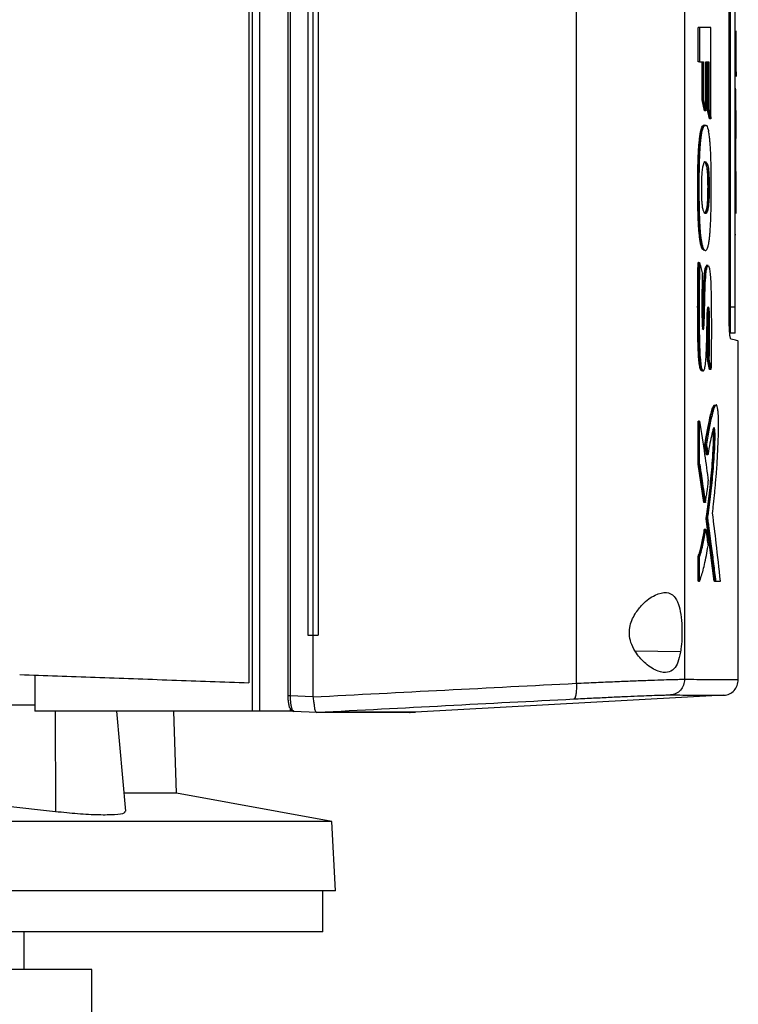
# Model space of a CAD drawing. Extents: x 0.4 to 10.6, y 0.4 to 8.1.
# Drawn here: x 3.8 to 3.9, y 3.4 to 3.6 of the extents above; entities that cross this region are included whole.
import ezdxf

# ---------------------------------------------------------------- set-up
doc = ezdxf.new("R2010")
doc.units = 0
doc.linetypes.add('SLD-SOLID', pattern=[0])
doc.layers.get('0').update_dxf_attribs({"linetype": 'CONTINUOUS'})

msp = doc.modelspace()

# ---------------------------------------------------------------- linework, layer by layer
at = {"color": 7, "linetype": 'SLD-SOLID'}
for p, q in [((3.81554, 3.76798), (3.81554, 3.46408)), ((3.81707, 3.76798), (3.81707, 3.46408)), ((3.82297, 3.76478), (3.82297, 3.46728)), ((3.82345, 3.76478), (3.82345, 3.46728)), ((3.88302, 3.76221), (3.88302, 3.46986)), ((3.81487, 3.76211), (3.81487, 3.46995)), ((3.90555, 3.76137), (3.90555, 3.47069)), ((3.82709, 3.75219), (3.82709, 3.47988)), ((3.82817, 3.75219), (3.82817, 3.47988)), ((3.82929, 3.75219), (3.82929, 3.47988)), ((3.8293, 3.75219), (3.8293, 3.47988)), ((3.91483, 3.54651), (3.91483, 3.68556)), ((3.91506, 3.6843), (3.91506, 3.54815)), ((3.91611, 3.54815), (3.91611, 3.6843)), ((3.90837, 3.59917), (3.90837, 3.60633)), ((3.90868, 3.60633), (3.90837, 3.60633)), ((3.90868, 3.60633), (3.90868, 3.59917)), ((3.91105, 3.5873), (3.91105, 3.60633)), ((3.91632, 3.60499), (3.91632, 3.60565)), ((3.91632, 3.60171), (3.91632, 3.60499)), ((3.91611, 3.60152), (3.91622, 3.60152)), ((3.91632, 3.59882), (3.91632, 3.60171)), ((3.90868, 3.59917), (3.90837, 3.59917)), ((3.90868, 3.59917), (3.9095, 3.59917)), ((3.90919, 3.59128), (3.90919, 3.59917)), ((3.90929, 3.59917), (3.90929, 3.59128)), ((3.9095, 3.59917), (3.9095, 3.59128)), ((3.91001, 3.59917), (3.91058, 3.59917)), ((3.91001, 3.58902), (3.91001, 3.59917)), ((3.91027, 3.58951), (3.91027, 3.59917)), ((3.91037, 3.59917), (3.91037, 3.58951)), ((3.91058, 3.59917), (3.91058, 3.58951)), ((3.91632, 3.59714), (3.91632, 3.59882)), ((3.91632, 3.59714), (3.91632, 3.59615)), ((3.91611, 3.59367), (3.91622, 3.59367)), ((3.9097, 3.58902), (3.90919, 3.59128)), ((3.90929, 3.59128), (3.90919, 3.59128)), ((3.90929, 3.59128), (3.9095, 3.59128)), ((3.90929, 3.59128), (3.90981, 3.58902)), ((3.90981, 3.58902), (3.9097, 3.58902)), ((3.91001, 3.58902), (3.90981, 3.58902)), ((3.91074, 3.5873), (3.91027, 3.58951)), ((3.91037, 3.58951), (3.91027, 3.58951)), ((3.91037, 3.58951), (3.91058, 3.58951)), ((3.91037, 3.58951), (3.91085, 3.5873)), ((3.91632, 3.58928), (3.91622, 3.58928)), ((3.91622, 3.58908), (3.91632, 3.58908)), ((3.91632, 3.58627), (3.91632, 3.58908)), ((3.91085, 3.5873), (3.91074, 3.5873)), ((3.91105, 3.5873), (3.91085, 3.5873)), ((3.91611, 3.58627), (3.91622, 3.58627)), ((3.91632, 3.58627), (3.91622, 3.58627)), ((3.91632, 3.58346), (3.91632, 3.58627)), ((3.91622, 3.58346), (3.91632, 3.58346)), ((3.91622, 3.58326), (3.91632, 3.58326)), ((3.91632, 3.58339), (3.91632, 3.58346)), ((3.91622, 3.57639), (3.91632, 3.57639)), ((3.91622, 3.57638), (3.91632, 3.57638)), ((3.91632, 3.57638), (3.91632, 3.57639)), ((3.91632, 3.57539), (3.91632, 3.57638)), ((3.91036, 3.57428), (3.91046, 3.57428)), ((3.91067, 3.57428), (3.91046, 3.57428)), ((3.91622, 3.57539), (3.91632, 3.57539)), ((3.91632, 3.57259), (3.91632, 3.57539)), ((3.91632, 3.57259), (3.91622, 3.57259)), ((3.91632, 3.5714), (3.91632, 3.57259)), ((3.91622, 3.57012), (3.91611, 3.57012)), ((3.91622, 3.56318), (3.91611, 3.56318)), ((3.90956, 3.55998), (3.90926, 3.56018)), ((3.90926, 3.56018), (3.90937, 3.56018)), ((3.90937, 3.56018), (3.90957, 3.56018)), ((3.90937, 3.56018), (3.90966, 3.55993)), ((3.90848, 3.55742), (3.90837, 3.55742)), ((3.90848, 3.55742), (3.90868, 3.55742)), ((3.82296, 3.55702), (3.82296, 3.55701)), ((3.91034, 3.55677), (3.91003, 3.55677)), ((3.91045, 3.55677), (3.91024, 3.55677)), ((3.91611, 3.54815), (3.91506, 3.54815)), ((3.91611, 3.5427), (3.91506, 3.5427)), ((3.91674, 3.4706), (3.91674, 3.54107)), ((3.91074, 3.53518), (3.91031, 3.53722)), ((3.91041, 3.53722), (3.91031, 3.53722)), ((3.91062, 3.53722), (3.91041, 3.53722)), ((3.91041, 3.53722), (3.91085, 3.53518)), ((3.91085, 3.53518), (3.91074, 3.53518)), ((3.91105, 3.53518), (3.91085, 3.53518)), ((3.90837, 3.51549), (3.90837, 3.52443)), ((3.90837, 3.52443), (3.90848, 3.52443)), ((3.90868, 3.52443), (3.90848, 3.52443)), ((3.90868, 3.51549), (3.90868, 3.52443)), ((3.9101, 3.51741), (3.9098, 3.51961)), ((3.9098, 3.51961), (3.9099, 3.51961)), ((3.9099, 3.51961), (3.91011, 3.51961)), ((3.9099, 3.51961), (3.91021, 3.51741)), ((3.91013, 3.51758), (3.9101, 3.51741)), ((3.91021, 3.51741), (3.9101, 3.51741)), ((3.91041, 3.51741), (3.91021, 3.51741)), ((3.90956, 3.50746), (3.90837, 3.51549)), ((3.90848, 3.51549), (3.90837, 3.51549)), ((3.90848, 3.51549), (3.90967, 3.50746)), ((3.90848, 3.51549), (3.90868, 3.51549)), ((3.90967, 3.50746), (3.90956, 3.50746)), ((3.90988, 3.50746), (3.90967, 3.50746)), ((3.91171, 3.49112), (3.91004, 3.50405)), ((3.91015, 3.50405), (3.91004, 3.50405)), ((3.91015, 3.50405), (3.91035, 3.50405)), ((3.91015, 3.50405), (3.91181, 3.49112)), ((3.90976, 3.50185), (3.90966, 3.50185)), ((3.90997, 3.50185), (3.90976, 3.50185)), ((3.90837, 3.49112), (3.90837, 3.49616)), ((3.90837, 3.49616), (3.90848, 3.49616)), ((3.90848, 3.49616), (3.90868, 3.49616)), ((3.90868, 3.49112), (3.90868, 3.49616)), ((3.90848, 3.49112), (3.90837, 3.49112)), ((3.90848, 3.49112), (3.90868, 3.49112)), ((3.91192, 3.49112), (3.91171, 3.49112)), ((3.91181, 3.49112), (3.91171, 3.49112)), ((3.91181, 3.49112), (3.91202, 3.49112)), ((3.91202, 3.49112), (3.91303, 3.49112)), ((3.82709, 3.47988), (3.82817, 3.47988)), ((3.82818, 3.47988), (3.82818, 3.46711)), ((3.82929, 3.47988), (3.8293, 3.47988)), ((3.77029, 3.47157), (3.77029, 3.46408)), ((3.82345, 3.46728), (3.82818, 3.46711)), ((3.91376, 3.46736), (3.84955, 3.46387)), ((3.76258, 3.46538), (3.77029, 3.46538)), ((3.82818, 3.46702), (3.82818, 3.46711)), ((3.81554, 3.46408), (3.77029, 3.46408)), ((3.78921, 3.44323), (3.78738, 3.46408)), ((3.79978, 3.44701), (3.79921, 3.46408)), ((3.82345, 3.46408), (3.81707, 3.46408)), ((3.82345, 3.46467), (3.82345, 3.46408)), ((3.82424, 3.46408), (3.82345, 3.46408)), ((3.82399, 3.46408), (3.82416, 3.46399)), ((3.82902, 3.46381), (3.82416, 3.46399)), ((3.82901, 3.46381), (3.82903, 3.46381)), ((3.83288, 3.46387), (3.8318, 3.46381)), ((3.83288, 3.46384), (3.8318, 3.4638)), ((3.83288, 3.46387), (3.83288, 3.46384)), ((3.84849, 3.4638), (3.84955, 3.46384)), ((3.84955, 3.46387), (3.84955, 3.46384)), ((3.79978, 3.44701), (3.78888, 3.44701)), ((3.8321, 3.44107), (3.79978, 3.44701)), ((3.77458, 3.44312), (3.76402, 3.44429)), ((3.8321, 3.44107), (3.54505, 3.44107)), ((3.83285, 3.42667), (3.8321, 3.44107)), ((3.83285, 3.42667), (3.54429, 3.42667)), ((3.83024, 3.41814), (3.83024, 3.42667)), ((3.83024, 3.41814), (3.5469, 3.41814)), ((3.76806, 3.41026), (3.76806, 3.41814)), ((3.78217, 3.41026), (3.59648, 3.41026)), ((3.78217, 3.39583), (3.78217, 3.41026))]:
    msp.add_line(p, q, dxfattribs=at)
at = {"color": 8, "linetype": 'SLD-SOLID'}
for p, q in [((3.90472, 3.47637), (3.8953, 3.47653)), ((3.77451, 3.46408), (3.77458, 3.44312))]:
    msp.add_line(p, q, dxfattribs=at)
at = {"color": 7, "linetype": 'SLD-SOLID'}
for points, knots in [([(3.91105, 3.60633), (3.91068, 3.60633), (3.91012, 3.60633), (3.90932, 3.60633), (3.90889, 3.60633), (3.90868, 3.60633)], [0, 0, 0, 0, 0.499974, 0.749984, 1, 1, 1, 1]), ([(3.91622, 3.58627), (3.91622, 3.58634), (3.91622, 3.58669), (3.91622, 3.58732), (3.91622, 3.58815), (3.91622, 3.58898), (3.91622, 3.5898), (3.91622, 3.59061), (3.91622, 3.5914), (3.91622, 3.59217), (3.91622, 3.59286), (3.91622, 3.59329), (3.91622, 3.59348)], [0, 0, 0, 0, 0.027671, 0.138407, 0.249142, 0.359878, 0.470613, 0.581347, 0.692079, 0.802809, 0.913537, 1, 1, 1, 1]), ([(3.9095, 3.59128), (3.90951, 3.59121), (3.90959, 3.59088), (3.90971, 3.59035), (3.90987, 3.58966), (3.90997, 3.58924), (3.91001, 3.58902)], [0, 0, 0, 0, 0.0870927, 0.4354635, 0.7177316, 1, 1, 1, 1]), ([(3.91058, 3.58951), (3.91059, 3.58945), (3.91066, 3.58912), (3.91078, 3.58859), (3.91092, 3.58792), (3.91101, 3.58751), (3.91105, 3.5873)], [0, 0, 0, 0, 0.0877198, 0.4385992, 0.7192994, 1, 1, 1, 1]), ([(3.90926, 3.56018), (3.90924, 3.56021), (3.90915, 3.56038), (3.90903, 3.56073), (3.90888, 3.56138), (3.90875, 3.56211), (3.90863, 3.56312), (3.90852, 3.56428), (3.90846, 3.56533), (3.9084, 3.56643), (3.90836, 3.56757), (3.90833, 3.56895), (3.90831, 3.57035), (3.9083, 3.57175), (3.90829, 3.57362), (3.90831, 3.5755), (3.90834, 3.57735), (3.90837, 3.57873), (3.90843, 3.58008), (3.90849, 3.58116), (3.90856, 3.58217), (3.90866, 3.5831), (3.90879, 3.58407), (3.90893, 3.58485), (3.90909, 3.58542), (3.90926, 3.5858), (3.90943, 3.586), (3.9096, 3.58603), (3.90972, 3.58599), (3.90979, 3.58589), (3.90981, 3.58586)], [0, 0, 0, 0, 0.012159, 0.061, 0.085345, 0.123066, 0.160787, 0.198503, 0.236199, 0.255005, 0.292651, 0.330271, 0.367878, 0.40548, 0.443083, 0.518357, 0.555964, 0.593582, 0.631226, 0.668904, 0.687713, 0.725428, 0.763142, 0.800856, 0.838561, 0.876243, 0.913897, 0.951532, 0.989158, 1, 1, 1, 1]), ([(3.90967, 3.58599), (3.90958, 3.58596), (3.90936, 3.58591), (3.90905, 3.58502), (3.90878, 3.58341), (3.90859, 3.58131), (3.90848, 3.57898), (3.90841, 3.57581), (3.90839, 3.57181), (3.90844, 3.5678), (3.90858, 3.56471), (3.90877, 3.56261), (3.90904, 3.56094), (3.90926, 3.56044), (3.90937, 3.56018)], [0, 0, 0, 0, 0.070358, 0.149355, 0.224859, 0.29636, 0.365617, 0.433878, 0.569523, 0.70549, 0.774571, 0.845923, 0.921079, 1, 1, 1, 1]), ([(3.90957, 3.56018), (3.90956, 3.56021), (3.90947, 3.56036), (3.90936, 3.56068), (3.90921, 3.56128), (3.90908, 3.56197), (3.90895, 3.56296), (3.90879, 3.56465), (3.90867, 3.56737), (3.90861, 3.57095), (3.9086, 3.57496), (3.90867, 3.57883), (3.90886, 3.5823), (3.90915, 3.58453), (3.90954, 3.58591), (3.90999, 3.58616), (3.91035, 3.58562), (3.91053, 3.58484), (3.91056, 3.58469)], [0, 0, 0, 0, 0.010251, 0.051401, 0.071923, 0.106165, 0.140409, 0.174648, 0.259072, 0.346773, 0.436479, 0.550158, 0.627931, 0.706251, 0.775751, 0.873556, 0.975638, 1, 1, 1, 1]), ([(3.91622, 3.57012), (3.91622, 3.57012), (3.91622, 3.57012), (3.91622, 3.57015), (3.91622, 3.57024), (3.91622, 3.57039), (3.91622, 3.57053), (3.91622, 3.5707), (3.91622, 3.57091), (3.91622, 3.57122), (3.91622, 3.5716), (3.91622, 3.57203), (3.91622, 3.57239), (3.91622, 3.57278), (3.91622, 3.5732), (3.91622, 3.57365), (3.91622, 3.57414), (3.91622, 3.57465), (3.91622, 3.57519), (3.91622, 3.57576), (3.91622, 3.57636), (3.91622, 3.57699), (3.91622, 3.57764), (3.91622, 3.57832), (3.91622, 3.57903), (3.91622, 3.57976), (3.91622, 3.58052), (3.91622, 3.58129), (3.91622, 3.58208), (3.91622, 3.58289), (3.91622, 3.58371), (3.91622, 3.58455), (3.91622, 3.5854), (3.91622, 3.58598), (3.91622, 3.58627)], [0, 0, 0, 0, 0.007504, 0.037522, 0.097588, 0.127607, 0.157626, 0.187645, 0.217664, 0.247683, 0.307756, 0.337776, 0.367796, 0.397816, 0.427836, 0.457857, 0.487878, 0.517899, 0.547921, 0.577943, 0.607966, 0.637989, 0.668013, 0.698037, 0.728062, 0.758087, 0.788113, 0.81814, 0.848167, 0.878194, 0.908222, 0.93825, 0.969063, 1, 1, 1, 1]), ([(3.90957, 3.56018), (3.90959, 3.56015), (3.90968, 3.56002), (3.90986, 3.55989), (3.91011, 3.56), (3.91035, 3.56045), (3.91054, 3.56111), (3.91067, 3.56181), (3.91078, 3.56268), (3.91092, 3.56425), (3.91103, 3.56665), (3.91111, 3.56972), (3.91112, 3.5728), (3.91111, 3.57586), (3.91105, 3.57884), (3.91096, 3.58087), (3.91087, 3.58229), (3.9108, 3.583), (3.9107, 3.58392), (3.91062, 3.58437), (3.91056, 3.58469)], [0, 0, 0, 0, 0.0119533, 0.0598713, 0.1274231, 0.1970133, 0.236574, 0.2751482, 0.3111831, 0.3472095, 0.4466681, 0.5290251, 0.6134932, 0.7074659, 0.7878174, 0.8708968, 0.8900496, 0.9284556, 0.9476148, 1, 1, 1, 1]), ([(3.91632, 3.58326), (3.91632, 3.58326), (3.91632, 3.58326), (3.91632, 3.58329), (3.91632, 3.58335), (3.91632, 3.58343), (3.91632, 3.58347)], [0, 0, 0, 0, 0.149538, 0.448832, 0.722813, 1, 1, 1, 1]), ([(3.90916, 3.57073), (3.90915, 3.57087), (3.90913, 3.57155), (3.90911, 3.57311), (3.90915, 3.57504), (3.90927, 3.57667), (3.90943, 3.57773), (3.90964, 3.57826), (3.90982, 3.57841), (3.90999, 3.57839), (3.91012, 3.57826), (3.91031, 3.57789), (3.91048, 3.57729), (3.91061, 3.57604), (3.91066, 3.57506), (3.91067, 3.57445), (3.91067, 3.57428)], [0, 0, 0, 0, 0.0208172, 0.1048491, 0.2288363, 0.3031518, 0.3777824, 0.4744137, 0.5577363, 0.5992515, 0.6824246, 0.7239484, 0.8445549, 0.9093893, 0.9743647, 1, 1, 1, 1]), ([(3.90957, 3.57836), (3.90959, 3.57837), (3.90972, 3.57847), (3.90992, 3.57811), (3.91014, 3.57736), (3.91026, 3.57642), (3.91034, 3.57543), (3.91035, 3.57465), (3.91036, 3.57428)], [0, 0, 0, 0, 0.047238, 0.376301, 0.604428, 0.729283, 0.869665, 1, 1, 1, 1]), ([(3.91046, 3.57428), (3.91046, 3.57466), (3.91044, 3.57545), (3.91036, 3.57649), (3.91025, 3.57731), (3.91006, 3.57803), (3.90986, 3.57842), (3.90971, 3.57834), (3.90967, 3.57832)], [0, 0, 0, 0, 0.1341356, 0.2731938, 0.4197476, 0.5729241, 0.8881055, 1, 1, 1, 1]), ([(3.91067, 3.57428), (3.91067, 3.57414), (3.91068, 3.57343), (3.91068, 3.57216), (3.91064, 3.57058), (3.91055, 3.56933), (3.91041, 3.56837), (3.91013, 3.56761), (3.90981, 3.56753), (3.9095, 3.56803), (3.90932, 3.56877), (3.90921, 3.56973), (3.90917, 3.57043), (3.90916, 3.57073)], [0, 0, 0, 0, 0.022976, 0.114868, 0.208003, 0.279751, 0.351435, 0.465271, 0.682616, 0.791091, 0.877455, 0.946615, 1, 1, 1, 1]), ([(3.91046, 3.57428), (3.91047, 3.5736), (3.91047, 3.57257), (3.91045, 3.5712), (3.91041, 3.57019), (3.91034, 3.56928), (3.91019, 3.56833), (3.90997, 3.56772), (3.90979, 3.56767), (3.9097, 3.56765)], [0, 0, 0, 0, 0.184469, 0.276747, 0.372728, 0.471991, 0.576368, 0.79623, 1, 1, 1, 1]), ([(3.91036, 3.57428), (3.91036, 3.57357), (3.91037, 3.57228), (3.91033, 3.57063), (3.91025, 3.56946), (3.91011, 3.56841), (3.90992, 3.56783), (3.90978, 3.56776), (3.90973, 3.56774)], [0, 0, 0, 0, 0.214545, 0.391174, 0.497622, 0.623148, 0.876148, 1, 1, 1, 1]), ([(3.91632, 3.57102), (3.91632, 3.57109), (3.91632, 3.57144), (3.91632, 3.57205), (3.91632, 3.57248), (3.91632, 3.57268)], [0, 0, 0, 0, 0.117403, 0.592, 1, 1, 1, 1]), ([(3.91632, 3.56762), (3.91632, 3.56762), (3.91632, 3.56762), (3.91632, 3.5677), (3.91632, 3.56793), (3.91632, 3.56825), (3.91632, 3.56876), (3.91632, 3.5694), (3.91632, 3.57022), (3.91632, 3.57072), (3.91632, 3.57102)], [0, 0, 0, 0, 0.035695, 0.178979, 0.30928, 0.430974, 0.542616, 0.74875, 0.846522, 1, 1, 1, 1]), ([(3.90913, 3.53487), (3.90911, 3.53486), (3.909, 3.53482), (3.90881, 3.53518), (3.90861, 3.53629), (3.90848, 3.53764), (3.9084, 3.5391), (3.90835, 3.54058), (3.90831, 3.54259), (3.90829, 3.54463), (3.90828, 3.54667), (3.90828, 3.54819), (3.90828, 3.54972), (3.90829, 3.55125), (3.9083, 3.55277), (3.90832, 3.55431), (3.90834, 3.55586), (3.90836, 3.5569), (3.90837, 3.55742)], [0, 0, 0, 0, 0.015153, 0.106146, 0.170732, 0.23504, 0.293821, 0.352447, 0.411013, 0.528206, 0.586729, 0.64525, 0.70377, 0.76229, 0.820811, 0.879332, 0.939646, 1, 1, 1, 1]), ([(3.90848, 3.55742), (3.90844, 3.55453), (3.90838, 3.5502), (3.90838, 3.54437), (3.90844, 3.5415), (3.90848, 3.54007)], [0, 0, 0, 0, 0.499311, 0.750113, 1, 1, 1, 1]), ([(3.90868, 3.55742), (3.90868, 3.55728), (3.90867, 3.55658), (3.90864, 3.55532), (3.90863, 3.55392), (3.90861, 3.55195), (3.90858, 3.54829), (3.90859, 3.54377), (3.90868, 3.53962), (3.90881, 3.53727), (3.90899, 3.53579), (3.90921, 3.53494), (3.90946, 3.53476), (3.9097, 3.53508), (3.9099, 3.53612), (3.91003, 3.53772), (3.91015, 3.54018), (3.91019, 3.5428), (3.91026, 3.54535), (3.91028, 3.54689), (3.91035, 3.54775), (3.91041, 3.54807), (3.91047, 3.5482), (3.91053, 3.54815), (3.91058, 3.54792), (3.91063, 3.5475), (3.91067, 3.54666), (3.91071, 3.54445), (3.9107, 3.54116), (3.91065, 3.53845), (3.91062, 3.53722)], [0, 0, 0, 0, 0.007609, 0.038049, 0.06849, 0.083709, 0.144604, 0.266554, 0.326811, 0.370875, 0.402411, 0.434077, 0.47524, 0.50824, 0.541527, 0.576755, 0.61232, 0.683503, 0.718906, 0.754401, 0.764543, 0.774739, 0.784307, 0.793951, 0.803101, 0.811983, 0.824421, 0.851732, 0.932642, 1, 1, 1, 1]), ([(3.90868, 3.55742), (3.90879, 3.55698), (3.90899, 3.55618), (3.90917, 3.55539), (3.90926, 3.55504)], [0, 0, 0, 0, 0.55997, 1, 1, 1, 1]), ([(3.90926, 3.55504), (3.90925, 3.55491), (3.90924, 3.55422), (3.90921, 3.55297), (3.90914, 3.55011), (3.90914, 3.54739), (3.9092, 3.54498), (3.90925, 3.54417), (3.90932, 3.54365), (3.9094, 3.54343), (3.90948, 3.54344), (3.90954, 3.54364), (3.9096, 3.54405), (3.90967, 3.54532), (3.90971, 3.54696), (3.90976, 3.54932), (3.90981, 3.55169), (3.90991, 3.55408), (3.91007, 3.55571), (3.91024, 3.55654), (3.91043, 3.55686), (3.91063, 3.55663), (3.91081, 3.55582), (3.91096, 3.5544), (3.91107, 3.55169), (3.91112, 3.54788), (3.91113, 3.54444), (3.91113, 3.54187), (3.91111, 3.53919), (3.91108, 3.53685), (3.91105, 3.53518)], [0, 0, 0, 0, 0.007719, 0.038599, 0.06948, 0.16713, 0.185149, 0.20342, 0.215507, 0.227645, 0.238587, 0.249149, 0.259227, 0.271427, 0.324249, 0.350535, 0.403113, 0.456022, 0.486483, 0.517015, 0.546841, 0.57896, 0.611324, 0.642829, 0.682489, 0.767466, 0.852723, 0.871087, 0.907817, 1, 1, 1, 1]), ([(3.90928, 3.54402), (3.90928, 3.54412), (3.90932, 3.54453), (3.90936, 3.54583), (3.90942, 3.54768), (3.90946, 3.55), (3.90952, 3.55235), (3.90962, 3.55444), (3.90978, 3.55588), (3.90995, 3.55663), (3.91008, 3.55671), (3.91014, 3.55675)], [0, 0, 0, 0, 0.023078, 0.096853, 0.242612, 0.388388, 0.534351, 0.698397, 0.800776, 0.90321, 1, 1, 1, 1]), ([(3.9093, 3.54357), (3.90931, 3.5436), (3.90934, 3.54368), (3.90938, 3.54393), (3.90942, 3.54441), (3.90945, 3.54535), (3.90951, 3.54722), (3.90956, 3.54996), (3.90964, 3.55269), (3.90976, 3.55477), (3.90991, 3.55605), (3.91009, 3.55674), (3.9102, 3.55669), (3.91024, 3.55668)], [0, 0, 0, 0, 0.014352, 0.041678, 0.067648, 0.118047, 0.216028, 0.414257, 0.613987, 0.716334, 0.823527, 0.937627, 1, 1, 1, 1]), ([(3.91031, 3.53722), (3.91031, 3.53739), (3.91033, 3.5382), (3.91035, 3.53967), (3.91038, 3.54131), (3.91039, 3.54263), (3.9104, 3.54405), (3.91037, 3.54544), (3.91035, 3.5467), (3.91033, 3.54715), (3.91032, 3.54732)], [0, 0, 0, 0, 0.048467, 0.242337, 0.436224, 0.533184, 0.630186, 0.85381, 0.946129, 1, 1, 1, 1]), ([(3.91038, 3.54785), (3.91038, 3.54783), (3.9104, 3.54773), (3.91042, 3.54749), (3.91045, 3.54684), (3.91048, 3.54528), (3.91052, 3.54195), (3.91046, 3.53912), (3.91041, 3.53722)], [0, 0, 0, 0, 0.012358, 0.047239, 0.08116, 0.213067, 0.474475, 1, 1, 1, 1]), ([(3.91506, 3.54815), (3.91506, 3.54763), (3.91506, 3.5466), (3.91506, 3.54518), (3.91506, 3.54396), (3.91506, 3.54303), (3.91506, 3.54272), (3.91506, 3.5427), (3.91506, 3.5427)], [0, 0, 0, 0, 0.163045, 0.327183, 0.506722, 0.71412, 0.956311, 1, 1, 1, 1]), ([(3.91611, 3.5427), (3.91611, 3.54275), (3.91611, 3.54286), (3.91611, 3.54374), (3.91611, 3.5451), (3.91611, 3.54667), (3.91611, 3.54774), (3.91611, 3.54815)], [0, 0, 0, 0, 0.2255, 0.451377, 0.660404, 0.870668, 1, 1, 1, 1]), ([(3.9152, 3.5415), (3.91514, 3.5416), (3.91505, 3.54178), (3.91494, 3.54291), (3.91486, 3.54423), (3.91483, 3.54551), (3.91483, 3.54628), (3.91483, 3.54651)], [0, 0, 0, 0, 0.3314486, 0.5557364, 0.7389582, 0.9231613, 1, 1, 1, 1]), ([(3.91674, 3.54107), (3.91668, 3.54109), (3.91655, 3.54112), (3.91565, 3.54137), (3.9152, 3.5415)], [0, 0, 0, 0, 0.498971, 1, 1, 1, 1]), ([(3.90848, 3.54007), (3.90852, 3.53904), (3.90858, 3.53747), (3.90878, 3.53582), (3.90898, 3.535), (3.90913, 3.5349), (3.90921, 3.53485)], [0, 0, 0, 0, 0.3757256, 0.5739181, 0.7815588, 1, 1, 1, 1]), ([(3.91062, 3.53722), (3.91064, 3.53716), (3.91071, 3.53683), (3.91081, 3.53633), (3.91094, 3.53571), (3.91102, 3.53536), (3.91105, 3.53518)], [0, 0, 0, 0, 0.0960121, 0.4800606, 0.7400302, 1, 1, 1, 1]), ([(3.9098, 3.51961), (3.90984, 3.51987), (3.91006, 3.52117), (3.91045, 3.52333), (3.91091, 3.52556), (3.91132, 3.52701), (3.9116, 3.52767), (3.91176, 3.52774), (3.91181, 3.52776)], [0, 0, 0, 0, 0.065646, 0.328431, 0.591327, 0.76123, 0.930748, 1, 1, 1, 1]), ([(3.9099, 3.51961), (3.91011, 3.52083), (3.91053, 3.52329), (3.91107, 3.52584), (3.91151, 3.52724), (3.91176, 3.52777), (3.91189, 3.52775), (3.91191, 3.52775)], [0, 0, 0, 0, 0.317707, 0.641696, 0.804012, 0.970327, 1, 1, 1, 1]), ([(3.91138, 3.50525), (3.91139, 3.50535), (3.91144, 3.50583), (3.91152, 3.50651), (3.91162, 3.5075), (3.91171, 3.50829), (3.91181, 3.5093), (3.91189, 3.51012), (3.91202, 3.51157), (3.91221, 3.51372), (3.91243, 3.51708), (3.91257, 3.52035), (3.91263, 3.52289), (3.91263, 3.52454), (3.91258, 3.5259), (3.91248, 3.52691), (3.91235, 3.52763), (3.9122, 3.52781), (3.91202, 3.52775), (3.91187, 3.52753), (3.9116, 3.52694), (3.91122, 3.52558), (3.91069, 3.52299), (3.9103, 3.52074), (3.91011, 3.51961)], [0, 0, 0, 0, 0.008302, 0.041513, 0.058118, 0.091328, 0.107933, 0.141144, 0.157749, 0.224197, 0.309617, 0.397622, 0.434419, 0.463819, 0.493434, 0.519345, 0.54552, 0.586413, 0.608598, 0.653013, 0.675178, 0.764157, 0.881417, 1, 1, 1, 1]), ([(3.90868, 3.52443), (3.90904, 3.5221), (3.90967, 3.51794), (3.91024, 3.51379), (3.9105, 3.51196)], [0, 0, 0, 0, 0.559926, 1, 1, 1, 1]), ([(3.91004, 3.50405), (3.91007, 3.50422), (3.91019, 3.50506), (3.91041, 3.50664), (3.91068, 3.50885), (3.91093, 3.51118), (3.91116, 3.51364), (3.91137, 3.51621), (3.91151, 3.51841), (3.91157, 3.52012), (3.91159, 3.52103), (3.91159, 3.52175), (3.91157, 3.52221), (3.91154, 3.52255), (3.91152, 3.52268), (3.91151, 3.52273)], [0, 0, 0, 0, 0.033453, 0.167295, 0.301142, 0.434995, 0.568856, 0.70279, 0.834301, 0.878818, 0.925031, 0.946843, 0.965469, 0.984136, 1, 1, 1, 1]), ([(3.91156, 3.52291), (3.91157, 3.52291), (3.91159, 3.52289), (3.91162, 3.52271), (3.91165, 3.52246), (3.91167, 3.52223), (3.91169, 3.52197), (3.9117, 3.5216), (3.9117, 3.52094), (3.91166, 3.51966), (3.91155, 3.5172), (3.91131, 3.51403), (3.91085, 3.50924), (3.91043, 3.50613), (3.91015, 3.50405)], [0, 0, 0, 0, 0.002227, 0.027772, 0.040043, 0.05184, 0.063265, 0.074463, 0.096759, 0.141067, 0.231323, 0.418591, 0.611007, 1, 1, 1, 1]), ([(3.91035, 3.50405), (3.91037, 3.50414), (3.91043, 3.50457), (3.91069, 3.50642), (3.9111, 3.50972), (3.91149, 3.51377), (3.91176, 3.51721), (3.91187, 3.51958), (3.91191, 3.52129), (3.91189, 3.52209), (3.91186, 3.52253), (3.9118, 3.52288), (3.9117, 3.52311), (3.91154, 3.52301), (3.91129, 3.52187), (3.91095, 3.52033), (3.91063, 3.51874), (3.91045, 3.51767), (3.91041, 3.51741)], [0, 0, 0, 0, 0.010821, 0.054109, 0.227445, 0.39082, 0.4741, 0.556566, 0.59185, 0.605018, 0.618281, 0.63321, 0.657756, 0.694732, 0.749548, 0.858088, 0.966419, 1, 1, 1, 1]), ([(3.91011, 3.51961), (3.91012, 3.51952), (3.91019, 3.51907), (3.91029, 3.51834), (3.91038, 3.51769), (3.91041, 3.51741)], [0, 0, 0, 0, 0.123353, 0.616763, 1, 1, 1, 1]), ([(3.90868, 3.51549), (3.9087, 3.5154), (3.90877, 3.51495), (3.90895, 3.51377), (3.90922, 3.51194), (3.90955, 3.50971), (3.90977, 3.50821), (3.90988, 3.50746)], [0, 0, 0, 0, 0.033747, 0.168733, 0.438705, 0.719352, 1, 1, 1, 1]), ([(3.90988, 3.50746), (3.90989, 3.50754), (3.90996, 3.50792), (3.91008, 3.50867), (3.91028, 3.51004), (3.91041, 3.5112), (3.9105, 3.51196)], [0, 0, 0, 0, 0.060481, 0.302501, 0.544528, 1, 1, 1, 1]), ([(3.91035, 3.50405), (3.91037, 3.50396), (3.91043, 3.50351), (3.91069, 3.50162), (3.91109, 3.4986), (3.91158, 3.49475), (3.91187, 3.49233), (3.91202, 3.49112)], [0, 0, 0, 0, 0.020919, 0.104595, 0.439302, 0.719649, 1, 1, 1, 1]), ([(3.91303, 3.49112), (3.91274, 3.49376), (3.91223, 3.49847), (3.91164, 3.50318), (3.91138, 3.50525)], [0, 0, 0, 0, 0.560075, 1, 1, 1, 1]), ([(3.90837, 3.49616), (3.90838, 3.49619), (3.90845, 3.49637), (3.90861, 3.49688), (3.90881, 3.49757), (3.909, 3.49834), (3.90914, 3.49895), (3.90928, 3.49961), (3.90945, 3.50054), (3.90958, 3.50132), (3.90966, 3.50185)], [0, 0, 0, 0, 0.026875, 0.134387, 0.349499, 0.457012, 0.564526, 0.672041, 0.779556, 1, 1, 1, 1]), ([(3.90848, 3.49616), (3.90871, 3.49691), (3.90918, 3.49839), (3.90957, 3.5007), (3.90976, 3.50185)], [0, 0, 0, 0, 0.506479, 1, 1, 1, 1]), ([(3.90868, 3.49616), (3.90895, 3.49701), (3.90942, 3.49851), (3.9098, 3.50084), (3.90997, 3.50185)], [0, 0, 0, 0, 0.566308, 1, 1, 1, 1]), ([(3.90997, 3.50185), (3.91006, 3.50121), (3.91022, 3.50008), (3.91038, 3.49895), (3.91044, 3.49845)], [0, 0, 0, 0, 0.55998, 1, 1, 1, 1]), ([(3.90868, 3.49112), (3.9087, 3.49117), (3.90879, 3.49139), (3.90914, 3.49238), (3.90975, 3.49447), (3.91021, 3.49709), (3.91044, 3.49845)], [0, 0, 0, 0, 0.025951, 0.129766, 0.545799, 1, 1, 1, 1]), ([(3.89525, 3.48431), (3.89575, 3.48499), (3.89706, 3.48677), (3.89948, 3.4884), (3.90175, 3.48898), (3.90335, 3.48822), (3.90429, 3.48654), (3.90481, 3.48429), (3.90503, 3.48173), (3.90502, 3.47916), (3.90488, 3.47741), (3.90475, 3.47657), (3.90472, 3.47637)], [0, 0, 0, 0, 0.096051, 0.249194, 0.404369, 0.536664, 0.644883, 0.734599, 0.824789, 0.903416, 0.97712, 1, 1, 1, 1]), ([(3.90472, 3.47637), (3.90455, 3.4756), (3.90422, 3.47409), (3.90332, 3.47268), (3.90198, 3.47195), (3.89999, 3.47222), (3.89767, 3.47362), (3.89569, 3.4757), (3.89454, 3.47775), (3.89403, 3.47963), (3.89407, 3.48141), (3.89453, 3.48301), (3.89501, 3.48387), (3.89525, 3.48431)], [0, 0, 0, 0, 0.096511, 0.189985, 0.302576, 0.435933, 0.589018, 0.705526, 0.779644, 0.837106, 0.894896, 0.946703, 1, 1, 1, 1]), ([(3.82817, 3.47988), (3.82827, 3.47988), (3.82846, 3.47988), (3.82883, 3.47988), (3.82911, 3.47988), (3.82929, 3.47988)], [0, 0, 0, 0, 0.252517, 0.505034, 1, 1, 1, 1]), ([(3.76714, 3.47168), (3.77236, 3.47149), (3.78278, 3.47111), (3.79873, 3.47054), (3.8095, 3.47015), (3.81487, 3.46995)], [0, 0, 0, 0, 0.335132, 0.668469, 1, 1, 1, 1]), ([(3.82818, 3.46702), (3.83736, 3.4675), (3.85583, 3.46846), (3.87392, 3.46939), (3.88302, 3.46986)], [0, 0, 0, 0, 0.4974754, 1, 1, 1, 1]), ([(3.88302, 3.46986), (3.88303, 3.46965), (3.88304, 3.46922), (3.88303, 3.46861), (3.88299, 3.46805), (3.88291, 3.46738), (3.88275, 3.46676), (3.88259, 3.46665), (3.8825, 3.46659)], [0, 0, 0, 0, 0.114335, 0.230496, 0.349853, 0.473222, 0.731063, 1, 1, 1, 1]), ([(3.88302, 3.46986), (3.8844, 3.46992), (3.88723, 3.47005), (3.89114, 3.47021), (3.89477, 3.47036), (3.89799, 3.47049), (3.90074, 3.47058), (3.90294, 3.47065), (3.90462, 3.47069), (3.90524, 3.47069), (3.90555, 3.47069)], [0, 0, 0, 0, 0.112851, 0.229659, 0.350703, 0.475737, 0.6041, 0.73493, 0.86723, 1, 1, 1, 1]), ([(3.90555, 3.47069), (3.90551, 3.47028), (3.90542, 3.46946), (3.90476, 3.4684), (3.90379, 3.46763), (3.90301, 3.4675), (3.90262, 3.46743)], [0, 0, 0, 0, 0.253058, 0.504377, 0.75316, 1, 1, 1, 1]), ([(3.90555, 3.47069), (3.90728, 3.47068), (3.91074, 3.47066), (3.91414, 3.47064), (3.91634, 3.47062), (3.91661, 3.47062), (3.91674, 3.47062)], [0, 0, 0, 0, 0.249087, 0.498956, 0.749347, 1, 1, 1, 1]), ([(3.91376, 3.46736), (3.91415, 3.46743), (3.91495, 3.46756), (3.91593, 3.46833), (3.91661, 3.46939), (3.9167, 3.47021), (3.91674, 3.47062)], [0, 0, 0, 0, 0.245757, 0.494132, 0.745907, 1, 1, 1, 1]), ([(3.82296, 3.46728), (3.82294, 3.46728), (3.82292, 3.46728), (3.82297, 3.46728), (3.82297, 3.46728)], [0, 0, 0, 0, 0.887946, 1, 1, 1, 1]), ([(3.82296, 3.46728), (3.82296, 3.46711), (3.82297, 3.46675), (3.82301, 3.46625), (3.82307, 3.46578), (3.82313, 3.46553), (3.82315, 3.4654)], [0, 0, 0, 0, 0.24335, 0.4896345, 0.7413778, 1, 1, 1, 1]), ([(3.82345, 3.46728), (3.82345, 3.46696), (3.82346, 3.46631), (3.82355, 3.46544), (3.82369, 3.46473), (3.8238, 3.46444), (3.82386, 3.46429)], [0, 0, 0, 0, 0.2379292, 0.481994, 0.7359669, 1, 1, 1, 1]), ([(3.8825, 3.46659), (3.88374, 3.46666), (3.88626, 3.46678), (3.88976, 3.46695), (3.89299, 3.4671), (3.89587, 3.46722), (3.89833, 3.46732), (3.90029, 3.46739), (3.90179, 3.46743), (3.90234, 3.46743), (3.90262, 3.46743)], [0, 0, 0, 0, 0.11285, 0.229657, 0.3507, 0.475732, 0.604095, 0.734925, 0.867227, 1, 1, 1, 1]), ([(3.90262, 3.46743), (3.90434, 3.46742), (3.90778, 3.4674), (3.91117, 3.46738), (3.91336, 3.46736), (3.91362, 3.46736), (3.91376, 3.46736)], [0, 0, 0, 0, 0.249088, 0.498957, 0.749348, 1, 1, 1, 1]), ([(3.82315, 3.4654), (3.82317, 3.46526), (3.82319, 3.46506), (3.82331, 3.46482), (3.82341, 3.46472), (3.82345, 3.46467)], [0, 0, 0, 0, 0.493253, 0.75457, 1, 1, 1, 1]), ([(3.82818, 3.46702), (3.82823, 3.4667), (3.82833, 3.46606), (3.82844, 3.4652), (3.82853, 3.46458), (3.82865, 3.46407), (3.82877, 3.46384), (3.82896, 3.46382), (3.82901, 3.46381)], [0, 0, 0, 0, 0.171189, 0.341964, 0.526325, 0.662979, 0.908871, 1, 1, 1, 1]), ([(3.82903, 3.46381), (3.83799, 3.46428), (3.85599, 3.46523), (3.87364, 3.46614), (3.8825, 3.46659)], [0, 0, 0, 0, 0.497519, 1, 1, 1, 1]), ([(3.81707, 3.46408), (3.81678, 3.46408), (3.81617, 3.46408), (3.81575, 3.46408), (3.81554, 3.46408)], [0, 0, 0, 0, 0.488961, 1, 1, 1, 1]), ([(3.82386, 3.46429), (3.82379, 3.46434), (3.82365, 3.46443), (3.82352, 3.46459), (3.82345, 3.46467)], [0, 0, 0, 0, 0.506251, 1, 1, 1, 1]), ([(3.82386, 3.46429), (3.82392, 3.46425), (3.82406, 3.46417), (3.82418, 3.46411), (3.82424, 3.46408)], [0, 0, 0, 0, 0.498298, 1, 1, 1, 1]), ([(3.8318, 3.46381), (3.83116, 3.46381), (3.83026, 3.46381), (3.82931, 3.46381), (3.82903, 3.46381)], [0, 0, 0, 0, 0.712326, 1, 1, 1, 1]), ([(3.84829, 3.4638), (3.84833, 3.4638), (3.84842, 3.4638), (3.84679, 3.4638), (3.84351, 3.4638), (3.83866, 3.4638), (3.83408, 3.4638), (3.8318, 3.4638)], [0, 0, 0, 0, 0.120401, 0.341022, 0.561305, 0.781035, 1, 1, 1, 1]), ([(3.84955, 3.46387), (3.84955, 3.46387), (3.84955, 3.46387), (3.84955, 3.46387), (3.84955, 3.46387), (3.84954, 3.46387), (3.84953, 3.46387), (3.84952, 3.46387), (3.8495, 3.46387), (3.84949, 3.46387), (3.84947, 3.46387), (3.84945, 3.46387), (3.84943, 3.46387), (3.84941, 3.46387), (3.84939, 3.46387), (3.84936, 3.46387), (3.84933, 3.46387), (3.8493, 3.46387), (3.84927, 3.46387), (3.84924, 3.46387), (3.8492, 3.46387), (3.84917, 3.46387), (3.84913, 3.46387), (3.84909, 3.46387), (3.84905, 3.46387), (3.849, 3.46387), (3.84895, 3.46387), (3.84891, 3.46387), (3.84884, 3.46387), (3.84877, 3.46387), (3.8487, 3.46387), (3.84864, 3.46387), (3.84858, 3.46387), (3.84852, 3.46387), (3.84845, 3.46387), (3.84839, 3.46387), (3.84832, 3.46387), (3.84825, 3.46387), (3.84818, 3.46387), (3.84811, 3.46387), (3.84804, 3.46387), (3.84796, 3.46387), (3.84788, 3.46387), (3.8478, 3.46387), (3.84772, 3.46387), (3.84764, 3.46387), (3.84755, 3.46387), (3.84746, 3.46387), (3.84737, 3.46387), (3.84728, 3.46387), (3.84716, 3.46387), (3.84703, 3.46387), (3.8469, 3.46387), (3.8468, 3.46387), (3.8467, 3.46387), (3.84659, 3.46387), (3.84649, 3.46387), (3.84638, 3.46387), (3.84627, 3.46387), (3.84616, 3.46387), (3.84604, 3.46387), (3.84593, 3.46387), (3.84581, 3.46387), (3.84569, 3.46387), (3.84557, 3.46387), (3.84545, 3.46387), (3.84532, 3.46387), (3.84519, 3.46387), (3.84506, 3.46387), (3.84493, 3.46387), (3.8448, 3.46387), (3.84467, 3.46387), (3.84453, 3.46387), (3.84435, 3.46387), (3.84416, 3.46387), (3.84397, 3.46387), (3.84382, 3.46387), (3.84367, 3.46387), (3.84353, 3.46387), (3.84337, 3.46387), (3.84322, 3.46387), (3.84307, 3.46387), (3.84291, 3.46387), (3.84275, 3.46387), (3.84259, 3.46387), (3.84243, 3.46387), (3.84226, 3.46387), (3.8421, 3.46387), (3.84193, 3.46387), (3.84176, 3.46387), (3.84159, 3.46387), (3.84141, 3.46387), (3.84124, 3.46387), (3.84106, 3.46387), (3.84088, 3.46387), (3.8407, 3.46387), (3.84052, 3.46387), (3.84033, 3.46387), (3.84008, 3.46387), (3.83983, 3.46387), (3.83957, 3.46387), (3.83938, 3.46387), (3.83918, 3.46387), (3.83898, 3.46387), (3.83878, 3.46387), (3.83858, 3.46387), (3.83838, 3.46387), (3.83817, 3.46387), (3.83796, 3.46387), (3.83775, 3.46387), (3.83754, 3.46387), (3.83733, 3.46387), (3.83711, 3.46387), (3.8369, 3.46387), (3.83668, 3.46387), (3.83646, 3.46387), (3.83623, 3.46387), (3.83601, 3.46387), (3.83578, 3.46387), (3.83555, 3.46387), (3.83532, 3.46387), (3.83509, 3.46387), (3.83486, 3.46387), (3.83462, 3.46387), (3.8343, 3.46387), (3.83398, 3.46387), (3.83366, 3.46387), (3.83341, 3.46387), (3.83315, 3.46387), (3.83297, 3.46387), (3.83288, 3.46387)], [0, 0, 0, 0, 0.001874, 0.00937, 0.016866, 0.024362, 0.031857, 0.046849, 0.054345, 0.061841, 0.069337, 0.076833, 0.084329, 0.091825, 0.09932, 0.106816, 0.114312, 0.121808, 0.129304, 0.1368, 0.144296, 0.151792, 0.159287, 0.166783, 0.174279, 0.181775, 0.189271, 0.196767, 0.204263, 0.219255, 0.22675, 0.234246, 0.241742, 0.249238, 0.256734, 0.26423, 0.271726, 0.279222, 0.286717, 0.294213, 0.301709, 0.309205, 0.316701, 0.324197, 0.331693, 0.339189, 0.346684, 0.35418, 0.361676, 0.369172, 0.376668, 0.39166, 0.399156, 0.406652, 0.414147, 0.421643, 0.429139, 0.436635, 0.444131, 0.451627, 0.459123, 0.466619, 0.474114, 0.48161, 0.489106, 0.496602, 0.504098, 0.511594, 0.51909, 0.526586, 0.534081, 0.541577, 0.549073, 0.556569, 0.571561, 0.579057, 0.586553, 0.594049, 0.601544, 0.60904, 0.616536, 0.624032, 0.631528, 0.639024, 0.64652, 0.654016, 0.661511, 0.669007, 0.676503, 0.683999, 0.691495, 0.698991, 0.706487, 0.713983, 0.721479, 0.728974, 0.73647, 0.743966, 0.751462, 0.766454, 0.77395, 0.781446, 0.788941, 0.796437, 0.803933, 0.811429, 0.818925, 0.826421, 0.833917, 0.841413, 0.848908, 0.856404, 0.8639, 0.871396, 0.878892, 0.886388, 0.893884, 0.90138, 0.908876, 0.916371, 0.923867, 0.931363, 0.938859, 0.946355, 0.953851, 0.968843, 0.976338, 0.983834, 0.991917, 1, 1, 1, 1]), ([(3.83288, 3.46384), (3.8329, 3.46384), (3.833, 3.46384), (3.83319, 3.46384), (3.83344, 3.46384), (3.83368, 3.46384), (3.83392, 3.46384), (3.83425, 3.46384), (3.83456, 3.46384), (3.83488, 3.46384), (3.83511, 3.46384), (3.83535, 3.46384), (3.83558, 3.46384), (3.8358, 3.46384), (3.83603, 3.46384), (3.83625, 3.46384), (3.83648, 3.46384), (3.8367, 3.46384), (3.83692, 3.46384), (3.83713, 3.46384), (3.83735, 3.46384), (3.83756, 3.46384), (3.83777, 3.46384), (3.83798, 3.46384), (3.83819, 3.46384), (3.8384, 3.46384), (3.8386, 3.46384), (3.8388, 3.46384), (3.839, 3.46384), (3.8392, 3.46384), (3.8394, 3.46384), (3.83959, 3.46384), (3.83978, 3.46384), (3.83997, 3.46384), (3.84022, 3.46384), (3.84047, 3.46384), (3.84072, 3.46384), (3.8409, 3.46384), (3.84108, 3.46384), (3.84125, 3.46384), (3.84143, 3.46384), (3.8416, 3.46384), (3.84177, 3.46384), (3.84194, 3.46384), (3.84211, 3.46384), (3.84228, 3.46384), (3.84244, 3.46384), (3.8426, 3.46384), (3.84277, 3.46384), (3.84292, 3.46384), (3.84308, 3.46384), (3.84324, 3.46384), (3.84339, 3.46384), (3.84354, 3.46384), (3.84369, 3.46384), (3.84384, 3.46384), (3.84398, 3.46384), (3.84412, 3.46384), (3.84431, 3.46384), (3.8445, 3.46384), (3.84468, 3.46384), (3.84481, 3.46384), (3.84495, 3.46384), (3.84508, 3.46384), (3.84521, 3.46384), (3.84533, 3.46384), (3.84546, 3.46384), (3.84558, 3.46384), (3.8457, 3.46384), (3.84582, 3.46384), (3.84594, 3.46384), (3.84605, 3.46384), (3.84617, 3.46384), (3.84628, 3.46384), (3.84639, 3.46384), (3.8465, 3.46384), (3.8466, 3.46384), (3.84671, 3.46384), (3.84681, 3.46384), (3.84691, 3.46384), (3.84701, 3.46384), (3.84714, 3.46384), (3.84726, 3.46384), (3.84738, 3.46384), (3.84747, 3.46384), (3.84756, 3.46384), (3.84764, 3.46384), (3.84773, 3.46384), (3.84781, 3.46384), (3.84789, 3.46384), (3.84797, 3.46384), (3.84804, 3.46384), (3.84812, 3.46384), (3.84819, 3.46384), (3.84826, 3.46384), (3.84833, 3.46384), (3.8484, 3.46384), (3.84846, 3.46384), (3.84852, 3.46384), (3.84858, 3.46384), (3.84864, 3.46384), (3.8487, 3.46384), (3.84876, 3.46384), (3.84883, 3.46384), (3.8489, 3.46384), (3.84896, 3.46384), (3.84901, 3.46384), (3.84905, 3.46384), (3.84909, 3.46384), (3.84913, 3.46384), (3.84917, 3.46384), (3.84921, 3.46384), (3.84924, 3.46384), (3.84928, 3.46384), (3.84931, 3.46384), (3.84934, 3.46384), (3.84936, 3.46384), (3.84939, 3.46384), (3.84941, 3.46384), (3.84943, 3.46384), (3.84945, 3.46384), (3.84947, 3.46384), (3.84949, 3.46384), (3.8495, 3.46384), (3.84952, 3.46384), (3.84953, 3.46384), (3.84954, 3.46384), (3.84955, 3.46384), (3.84955, 3.46384), (3.84955, 3.46384), (3.84955, 3.46384)], [0, 0, 0, 0, 0.001874, 0.00937, 0.016866, 0.024362, 0.031857, 0.039353, 0.054345, 0.061841, 0.069337, 0.076833, 0.084329, 0.091825, 0.09932, 0.106816, 0.114312, 0.121808, 0.129304, 0.1368, 0.144296, 0.151792, 0.159287, 0.166783, 0.174279, 0.181775, 0.189271, 0.196767, 0.204263, 0.211759, 0.219255, 0.22675, 0.234246, 0.241742, 0.249238, 0.26423, 0.271726, 0.279222, 0.286717, 0.294213, 0.301709, 0.309205, 0.316701, 0.324197, 0.331693, 0.339189, 0.346684, 0.35418, 0.361676, 0.369172, 0.376668, 0.384164, 0.39166, 0.399156, 0.406652, 0.414147, 0.421643, 0.429139, 0.436635, 0.451627, 0.459123, 0.466619, 0.474114, 0.48161, 0.489106, 0.496602, 0.504098, 0.511594, 0.51909, 0.526586, 0.534081, 0.541577, 0.549073, 0.556569, 0.564065, 0.571561, 0.579057, 0.586553, 0.594049, 0.601544, 0.60904, 0.616536, 0.631528, 0.639024, 0.64652, 0.654016, 0.661511, 0.669007, 0.676503, 0.683999, 0.691495, 0.698991, 0.706487, 0.713983, 0.721479, 0.728974, 0.73647, 0.743966, 0.751462, 0.758958, 0.766454, 0.77395, 0.781446, 0.788941, 0.803933, 0.811429, 0.818925, 0.826421, 0.833917, 0.841413, 0.848908, 0.856404, 0.8639, 0.871396, 0.878892, 0.886388, 0.893884, 0.90138, 0.908876, 0.916371, 0.923867, 0.931363, 0.938859, 0.946355, 0.953851, 0.961347, 0.976338, 0.983834, 0.991917, 1, 1, 1, 1]), ([(3.78902, 3.44321), (3.78903, 3.44307), (3.78905, 3.44273), (3.78711, 3.44246), (3.78375, 3.44241), (3.77937, 3.44262), (3.77615, 3.44296), (3.77458, 3.44312)], [0, 0, 0, 0, 0.151748, 0.369047, 0.583948, 0.797747, 1, 1, 1, 1])]:
    msp.add_open_spline(points, degree=3, knots=knots, dxfattribs=at)
at = {"color": 8, "linetype": 'SLD-SOLID'}
msp.add_open_spline([(3.82297, 3.46728), (3.823, 3.46728), (3.82305, 3.46728), (3.82324, 3.46728), (3.82338, 3.46728), (3.82345, 3.46728)], degree=3, knots=[0, 0, 0, 0, 0.384693, 0.703648, 1, 1, 1, 1], dxfattribs=at)

doc.saveas('drawing.dxf')
